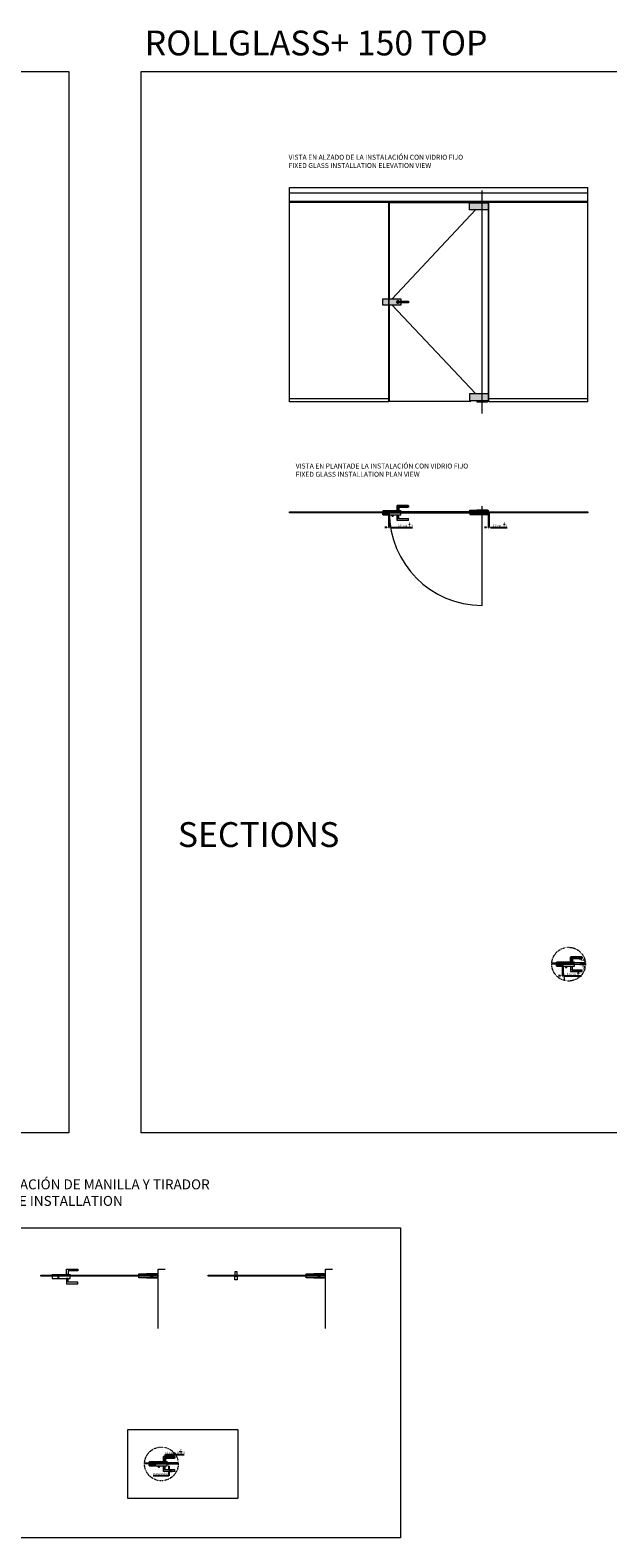
# Model space of a CAD drawing. Units: millimetres. Extents: x 40387 to 145023, y 9311 to 24631.
# Drawn here: x 51002 to 56829, y 9311 to 24506 of the extents above; entities that cross this region are included whole.
import ezdxf
from ezdxf.lldxf.tags import DXFTag

# ---------------------------------------------------------------- set-up
doc = ezdxf.new("R2010")
doc.units = ezdxf.units.MM
doc.header["$LTSCALE"] = 0.005
doc.linetypes.add('DASHDOT', pattern=[25.4, 12.7, -6.35, 0, -6.35])
doc.layers.add('2o PLANO', color=252, linetype='Continuous', lineweight=9)
doc.layers.add('50 COTAS', color=1, linetype='Continuous')
doc.styles.get("Standard").update_dxf_attribs({"font": 'arial.ttf'})
tags = doc.linetypes.add('HIDDEN2', pattern=[4.7625, 3.175, -1.5875]).pattern_tags.tags
tags[6:7] = [DXFTag(74, 4), DXFTag(75, 0), DXFTag(340, '0'), DXFTag(46, 0.0), DXFTag(50, 0.0), DXFTag(44, 0.0), DXFTag(45, 0.0)]
tags[4:5] = [DXFTag(74, 4), DXFTag(75, 0), DXFTag(340, '0'), DXFTag(46, 0.0), DXFTag(50, 0.0), DXFTag(44, 0.0), DXFTag(45, 0.0)]
doc.dimstyles.new('MM - PULGADAS', dxfattribs={"dimtxt": 20, "dimasz": 20, "dimexe": 1, "dimexo": 1, "dimgap": 5, "dimtad": 1, "dimtoh": 1, "dimtxsty": 'Standard', "dimcen": 0.09375, "dimclrt": 256, "dimazin": 0, "dimtfac": 1, "dimtmove": 0, "dimatfit": 3, "dimfxl": 1, "dimarcsym": 0})

# ---------------------------------------------------------------- blocks, each defined once
blk = doc.blocks.new('*D159')
at = {"layer": '50 COTAS', "color": 0, "linetype": 'Continuous', "lineweight": -2, "transparency": 16777216}
for p, q in [((56371, 15074), (56371, 14974)), ((56374, 15074), (56374, 14974)), ((56351, 14975), (56331, 14975)), ((56371, 14975), (56374, 14975)), ((56394, 14975), (56562, 14975))]:
    blk.add_line(p, q, dxfattribs=at)
at = {"layer": '50 COTAS', "color": 0, "linetype": 'Continuous', "lineweight": 0, "transparency": 16777216}
for points in [[(56351, 14979), (56351, 14972), (56371, 14975)], [(56394, 14979), (56394, 14972), (56374, 14975)]]:
    blk.add_solid(points, dxfattribs=at)
at = {"layer": '50 COTAS', "linetype": 'Continuous', "lineweight": 0, "transparency": 16777216, "insert": (56488, 15007), "char_height": 20, "attachment_point": 5}
blk.add_mtext('3,5 mm [{\\H1x;\\S1/8;}"]', dxfattribs=at)
blk = doc.blocks.new('*D207')
at = {"layer": '50 COTAS', "color": 0, "linetype": 'Continuous', "lineweight": -2, "transparency": 16777216}
for p, q in [((56547, 15105), (56595, 15105)), ((56547, 15093), (56595, 15093)), ((56594, 15125), (56594, 15145)), ((56594, 15105), (56594, 15093)), ((56594, 15073), (56594, 15053))]:
    blk.add_line(p, q, dxfattribs=at)
at = {"layer": '50 COTAS', "color": 0, "linetype": 'Continuous', "lineweight": 0, "transparency": 16777216}
for points in [[(56591, 15125), (56597, 15125), (56594, 15105)], [(56591, 15073), (56597, 15073), (56594, 15093)]]:
    blk.add_solid(points, dxfattribs=at)
at = {"layer": '50 COTAS', "linetype": 'Continuous', "lineweight": 0, "transparency": 16777216, "insert": (56563, 15099), "char_height": 20, "attachment_point": 5, "rotation": 90}
blk.add_mtext('12 mm [{\\H1x;\\S1/2;}"]', dxfattribs=at)
blk = doc.blocks.new('*D220')
at = {"layer": '50 COTAS', "color": 0, "linetype": 'Continuous', "lineweight": -2, "transparency": 16777216}
for p, q in [((55624, 19646), (55624, 19494)), ((55627, 19646), (55627, 19494)), ((55604, 19495), (55584, 19495)), ((55624, 19495), (55627, 19495)), ((55647, 19495), (55815, 19495))]:
    blk.add_line(p, q, dxfattribs=at)
at = {"layer": '50 COTAS', "color": 0, "linetype": 'Continuous', "lineweight": 0, "transparency": 16777216}
for points in [[(55604, 19498), (55604, 19492), (55624, 19495)], [(55647, 19498), (55647, 19492), (55627, 19495)]]:
    blk.add_solid(points, dxfattribs=at)
at = {"layer": '50 COTAS', "linetype": 'Continuous', "lineweight": 0, "transparency": 16777216, "insert": (55741, 19526), "char_height": 20, "attachment_point": 5}
blk.add_mtext('3,5 mm [{\\H1x;\\S1/8;}"]', dxfattribs=at)
blk = doc.blocks.new('*D243')
at = {"layer": '50 COTAS', "color": 0, "linetype": 'Continuous', "lineweight": -2, "transparency": 16777216}
for p, q in [((54620, 19622), (54620, 19494)), ((54623, 19622), (54623, 19494)), ((54600, 19495), (54580, 19495)), ((54620, 19495), (54623, 19495)), ((54643, 19495), (54859, 19495))]:
    blk.add_line(p, q, dxfattribs=at)
at = {"layer": '50 COTAS', "color": 0, "linetype": 'Continuous', "lineweight": 0, "transparency": 16777216}
for points in [[(54600, 19498), (54600, 19492), (54620, 19495)], [(54643, 19498), (54643, 19492), (54623, 19495)]]:
    blk.add_solid(points, dxfattribs=at)
at = {"layer": '50 COTAS', "linetype": 'Continuous', "lineweight": 0, "transparency": 16777216, "insert": (54785, 19526), "char_height": 20, "attachment_point": 5}
blk.add_mtext('3,5 mm [{\\H1x;\\S1/8;}"]', dxfattribs=at)
blk = doc.blocks.new('*D278')
at = {"layer": '50 COTAS', "color": 0, "linetype": 'Continuous', "lineweight": -2, "transparency": 16777216}
for p, q in [((52366, 10131), (52365, 10131)), ((52366, 10068), (52365, 10068)), ((52366, 10131), (52366, 10151)), ((52366, 10151), (52554, 10151)), ((52366, 10088), (52366, 10111))]:
    blk.add_line(p, q, dxfattribs=at)
at = {"layer": '50 COTAS', "color": 0, "linetype": 'Continuous', "lineweight": 0, "transparency": 16777216}
for points in [[(52363, 10111), (52369, 10111), (52366, 10131)], [(52363, 10088), (52369, 10088), (52366, 10068)]]:
    blk.add_solid(points, dxfattribs=at)
at = {"layer": '50 COTAS', "linetype": 'Continuous', "lineweight": 0, "transparency": 16777216, "insert": (52462, 10182), "char_height": 20, "attachment_point": 5}
blk.add_mtext('62,6 mm [2{\\H1x;\\S7/16;}"]', dxfattribs=at)
blk = doc.blocks.new('*D279')
at = {"layer": '50 COTAS', "color": 0, "linetype": 'Continuous', "lineweight": -2, "transparency": 16777216}
for p, q in [((52435, 10056), (52400, 10056)), ((52401, 10036), (52401, 10001)), ((52401, 9935), (52241, 9935)), ((52435, 9981), (52400, 9981)), ((52401, 9981), (52401, 9935))]:
    blk.add_line(p, q, dxfattribs=at)
at = {"layer": '50 COTAS', "color": 0, "linetype": 'Continuous', "lineweight": 0, "transparency": 16777216}
for points in [[(52397, 10036), (52404, 10036), (52401, 10056)], [(52397, 10001), (52404, 10001), (52401, 9981)]]:
    blk.add_solid(points, dxfattribs=at)
at = {"layer": '50 COTAS', "linetype": 'Continuous', "lineweight": 0, "transparency": 16777216, "insert": (52319, 9953), "char_height": 20, "attachment_point": 5}
blk.add_mtext('75,6 mm [3"]', dxfattribs=at)

msp = doc.modelspace()

# ---------------------------------------------------------------- hatches: boundary and pattern name
at = {"lineweight": 0, "true_color": 0x636466}
h = msp.add_hatch(dxfattribs=at)
h.set_pattern_fill('AR-RROOF', color=251, scale=0.45, angle=30)
h.set_pattern_definition([(30, (-7428.804, 4979.938), (16.0620748, 22.4716704), [171.45, -22.86, 57.15, -11.43]), (30, (-7418.496, 4992.488), (-17.4996204, 7.4502316), [34.29, -3.7719, 68.58, -8.5725]), (30, (-7428.712, 4991.2094), (47.6440359, 36.35010914), [91.44, -16.002, 45.72, -11.43])])
h.paths.add_polyline_path([(55561.808, 22783.799), (53618.697, 22783.799), (53618.697, 22773.299), (55561.808, 22773.299)])
h.paths.add_polyline_path([(56627.197, 22783.799), (55561.808, 22783.799), (55561.808, 22773.299), (56627.197, 22773.299)])
at = {"linetype": 'Continuous', "lineweight": 0}
h = msp.add_hatch(color=253, dxfattribs=at)
h.dxf.hatch_style = 1
h.paths.add_polyline_path([(54619.697, 21799.5), (54559.697, 21799.5), (54559.697, 21734.5), (54619.697, 21734.5)])
edge = h.paths.add_edge_path()
edge.add_line((54721.26, 21776), (54741.197, 21776))
edge.add_line((54741.197, 21776), (54741.197, 21799.5))
edge.add_line((54741.197, 21799.5), (54623.197, 21799.5))
edge.add_line((54623.197, 21799.5), (54623.197, 21734.5))
edge.add_line((54623.197, 21734.5), (54741.197, 21734.5))
edge.add_line((54741.197, 21734.5), (54741.197, 21758))
edge.add_line((54741.197, 21758), (54721.26, 21758))
edge.add_arc((54711.197, 21767), 13.5, 41.8103144, 318.1896863, ccw=False)
h.paths.add_polyline_path([(54817.197, 21776), (54702.197, 21776), (54702.197, 21758), (54817.197, 21758)])
edge = h.paths.add_edge_path(flags=17)
edge.add_line((54702.197, 21776), (54721.26, 21776))
edge.add_arc((54711.197, 21767), 13.5, 41.8103144, 318.1896863)
edge.add_line((54721.26, 21758), (54702.197, 21758))
edge.add_line((54702.197, 21758), (54702.197, 21776))
h.paths.add_polyline_path([(55561.808, 22767.299), (55432.308, 22767.299), (55432.308, 22695.3), (55561.808, 22695.3)])
h.paths.add_polyline_path([(55622.308, 22767.299), (55561.808, 22767.299), (55561.808, 22695.3), (55622.308, 22695.3)])
h.paths.add_polyline_path([(55561.808, 20843.003), (55437.003, 20843.003), (55437.003, 20771.003), (55561.808, 20771.003)])
h.paths.add_polyline_path([(55623.003, 20843.003), (55561.808, 20843.003), (55561.808, 20771.003), (55623.003, 20771.003)])
h.paths.add_polyline_path([(55561.808, 20768.998), (55508.808, 20768.998), (55508.808, 20759.998), (55561.808, 20759.998)])
h.paths.add_polyline_path([(55614.808, 20768.998), (55561.808, 20768.998), (55561.808, 20759.998), (55614.808, 20759.998)])
h = msp.add_hatch(color=252, dxfattribs=at)
h.dxf.hatch_style = 1
h.paths.add_polyline_path([(55566.875, 22773.299), (55561.808, 22773.299), (55561.808, 22768.392), (55566.875, 22768.392)])
h.paths.add_polyline_path([(55561.808, 22773.299), (55556.742, 22773.299), (55556.742, 22768.392), (55561.808, 22768.392)])
h.paths.add_polyline_path([(55561.808, 22768.392), (55554.715, 22768.392), (55554.606, 22767.299), (55561.808, 22767.299)])
h.paths.add_polyline_path([(55568.902, 22768.392), (55561.808, 22768.392), (55561.808, 22767.299), (55569.011, 22767.299)])
h.paths.add_polyline_path([(55577.058, 20771.003), (55561.808, 20771.003), (55561.808, 20770.113), (55577.058, 20770.113)])
h.paths.add_polyline_path([(55569.308, 20770.113), (55561.808, 20770.113), (55561.808, 20768.998), (55569.308, 20768.998)])
h.paths.add_polyline_path([(55561.808, 20770.113), (55554.308, 20770.113), (55554.308, 20768.998), (55561.808, 20768.998)])
h.paths.add_polyline_path([(55561.808, 20771.003), (55546.558, 20771.003), (55546.558, 20770.113), (55561.808, 20770.113)])

# ---------------------------------------------------------------- linework, layer by layer
for p, q in [((53618.697, 22919.172), (56627.197, 22919.172)), ((53618.697, 22864.799), (56627.197, 22864.799)), ((53618.697, 22783.799), (56627.197, 22783.799)), ((53618.697, 22773.299), (56627.197, 22773.299)), ((54619.697, 20759.998), (54619.697, 22773.299)), ((53618.697, 20792.598), (54619.697, 20792.598)), ((55627.197, 20792.598), (56627.197, 20792.598)), ((55528.419, 19652.865), (55432.308, 19652.865)), ((55432.308, 19640.865), (55528.419, 19640.865)), ((55528.419, 19652.865), (55528.419, 19657.865)), ((55528.419, 19657.865), (55600.419, 19657.865)), ((55528.419, 19635.865), (55528.419, 19640.865)), ((55600.419, 19635.865), (55528.419, 19635.865)), ((55600.419, 19657.865), (55600.419, 19652.865)), ((55622.308, 19652.865), (55600.419, 19652.865)), ((55600.419, 19640.865), (55600.419, 19635.865)), ((55622.308, 19640.865), (55600.419, 19640.865)), ((55622.308, 19652.865), (55620.308, 19652.865)), ((55622.308, 19640.865), (55620.308, 19640.865)), ((55622.308, 19662.365), (55622.308, 19631.365)), ((52292.192, 12020.545), (52362.192, 12020.545)), ((53981.293, 12020.545), (54051.293, 12020.545))]:
    msp.add_line(p, q, dxfattribs=at)
at = {"lineweight": 0}
for p, q in [((52292.192, 11419.985), (52292.192, 12020.545)), ((53981.293, 11419.985), (53981.293, 12020.545))]:
    msp.add_line(p, q, dxfattribs=at)
for points in [[(40387.291, 24088.563), (51392.812, 24088.563), (51392.812, 13392.424), (40387.291, 13392.424)], [(52120.186, 24088.563), (66125.708, 24088.563), (66125.708, 13392.424), (52120.186, 13392.424)], [(50438.809, 12434.975), (54737.195, 12434.975), (54737.195, 9311.168), (50438.809, 9311.168)], [(51985.757, 9708.501), (51985.757, 10404.067), (53097.611, 10404.067), (53097.611, 9708.501)]]:
    msp.add_lwpolyline(points, close=True, dxfattribs=at)
at = {"linetype": 'Continuous', "lineweight": 0}
for points in [[(53618.697, 20759.998), (53618.697, 22919.172)], [(56627.197, 20759.998), (56627.197, 22919.172)], [(55432.308, 22767), (54623.697, 22767), (54623.697, 21799.5)], [(55554.606, 22767.299), (55554.715, 22768.392), (55568.902, 22768.392), (55569.011, 22767.299)], [(55556.742, 22773.299), (55556.742, 22768.392)], [(55566.875, 22768.392), (55566.875, 22773.299)], [(55623.003, 20836.835), (55623.697, 20836.835), (55623.697, 22731), (55622.308, 22731)], [(55627.197, 20759.998), (55627.197, 22773.299)], [(54741.197, 21758), (54741.197, 21734.5), (54623.197, 21734.5), (54623.197, 21799.5), (54741.197, 21799.5), (54741.197, 21776)], [(54623.697, 21734.5), (54623.697, 20767.001)], [(54619.697, 20759.998), (53618.697, 20759.998)], [(54623.697, 20767.001), (54623.697, 20767.001), (55446.118, 20767.001), (55446.118, 20771.003)], [(55577.058, 20771.003), (55577.058, 20770.113), (55546.558, 20770.113), (55546.558, 20771.003)], [(55554.308, 20770.113), (55554.308, 20768.998)], [(55569.308, 20768.998), (55569.308, 20770.113)], [(56627.197, 20759.998), (55627.197, 20759.998)], [(54559.697, 19652.865), (54559.697, 19657.765), (54559.72, 19657.765)], [(54635.697, 19652.865), (54635.697, 19657.365), (54559.697, 19657.365)], [(54632.197, 19652.865), (54632.197, 19660.865), (54563.197, 19660.865), (54563.197, 19652.865)], [(54563.197, 19640.865), (54563.197, 19619.865), (54616.197, 19619.865), (54616.197, 19640.865)], [(54594.697, 19640.865), (54594.697, 19640.865)], [(54598.477, 19640.865), (54598.477, 19640.865)], [(54600.697, 19640.865), (54600.697, 19640.865)], [(54619.697, 19652.865), (54635.697, 19652.865)], [(54623.197, 19627.365), (54622.197, 19627.365), (54622.197, 19637.365), (54623.197, 19637.365)], [(54625.197, 19619.865), (54739.197, 19619.865)], [(54627.197, 19619.865), (54627.197, 19640.865)], [(54741.197, 19652.865), (54741.197, 19658.865), (54638.197, 19658.865), (54638.197, 19652.865)], [(54739.197, 19660.865), (54640.197, 19660.865)], [(54642.197, 19652.865), (54642.197, 19660.865)], [(54649.697, 19660.865), (54649.697, 19664.865), (54655.197, 19664.865), (54655.197, 19662.865), (54657.197, 19662.865), (54657.197, 19664.865), (54662.697, 19664.865), (54662.697, 19660.865)], [(54650.697, 19610.365), (54650.697, 19619.865)], [(54663.697, 19619.865), (54663.697, 19610.365), (54650.697, 19610.365), (54652.197, 19608.865), (54662.197, 19608.865), (54663.697, 19610.365)], [(54698.447, 19660.865), (54698.447, 19661.865)], [(54698.447, 19618.865), (54698.447, 19619.865)], [(54702.197, 19665.465), (54702.197, 19712.965), (54817.197, 19712.965), (54817.197, 19699.965), (54723.697, 19699.965), (54723.697, 19697.465), (54814.697, 19697.465), (54814.697, 19715.465), (54704.697, 19715.465), (54704.697, 19665.465)], [(54702.197, 19615.265), (54702.197, 19567.765), (54817.197, 19567.765), (54817.197, 19580.765), (54723.697, 19580.765), (54723.697, 19583.265), (54814.697, 19583.265), (54814.697, 19565.265), (54704.697, 19565.265), (54704.697, 19615.265)], [(54709.276, 19619.865), (54709.276, 19618.865)], [(54713.624, 19661.865), (54713.624, 19660.865)], [(54717.697, 19665.465), (54717.697, 19693.965), (54720.197, 19693.965), (54720.197, 19665.465)], [(54717.697, 19615.265), (54717.697, 19586.765), (54720.197, 19586.765), (54720.197, 19615.265)], [(54717.732, 19618.865), (54717.732, 19619.865)], [(54721.032, 19660.865), (54721.032, 19661.865)], [(54723.947, 19661.865), (54723.947, 19660.865)], [(54723.947, 19619.865), (54723.947, 19618.865)], [(54737.197, 19660.865), (54737.197, 19652.865)], [(54737.197, 19640.865), (54737.197, 19619.865)], [(55432.308, 19652.865), (55432.308, 19662.365), (55622.308, 19662.365)], [(55432.308, 19640.865), (55432.308, 19631.365), (55622.308, 19631.365)], [(55437.003, 19662.365), (55437.003, 19667.865), (55623.003, 19667.865), (55623.003, 19658.115)], [(55437.003, 19631.365), (55437.003, 19625.865), (55623.003, 19625.865), (55623.003, 19640.865)], [(55462.697, 19641.865), (55462.697, 19651.865)], [(55508.808, 19667.865), (55508.808, 19670.615)], [(55508.808, 19670.615), (55614.808, 19670.615), (55614.808, 19667.865)], [(55508.808, 19622.615), (55508.808, 19625.865)], [(55614.808, 19622.615), (55614.808, 19622.615), (55508.808, 19622.615)], [(55528.419, 19653.115), (55548.308, 19653.115), (55548.308, 19637.615), (55550.058, 19635.865)], [(55548.308, 19640.615), (55528.419, 19640.615)], [(55533.308, 19653.115), (55533.308, 19657.865)], [(55536.208, 19635.865), (55536.208, 19640.615)], [(55539.262, 19653.115), (55539.262, 19657.865)], [(55543.108, 19653.115), (55543.108, 19640.615)], [(55545.108, 19640.615), (55545.108, 19653.115)], [(55554.308, 19645.386), (55554.308, 19647.115), (55569.392, 19647.115)], [(55569.259, 19648.115), (55554.808, 19648.115), (55554.808, 19643.655)], [(55573.558, 19635.865), (55575.308, 19637.615), (55575.308, 19653.115), (55600.419, 19653.115)], [(55575.308, 19640.615), (55600.419, 19640.615)], [(55588.808, 19653.115), (55588.808, 19640.615)], [(55590.808, 19640.615), (55590.808, 19653.115)], [(55596.355, 19657.865), (55596.355, 19653.115)], [(55597.708, 19640.615), (55597.708, 19635.865)], [(55614.808, 19625.865), (55614.808, 19622.615)], [(55620.308, 19652.865), (55620.308, 19640.865)], [(55622.308, 19655.115), (55623.697, 19655.115), (55623.697, 19658.115), (55622.308, 19658.115)], [(55622.308, 19641.865), (55622.308, 19651.865)], [(55623.003, 19652.865), (55623.003, 19655.115)], [(56263.846, 15104.834), (56370.922, 15104.834), (56370.922, 15092.834), (56263.422, 15092.834)], [(56310.922, 15104.834), (56310.922, 15109.734), (56310.945, 15109.734)], [(56386.922, 15104.834), (56386.922, 15109.334), (56310.922, 15109.334)], [(56383.422, 15104.834), (56383.422, 15112.834), (56314.422, 15112.834), (56314.422, 15104.834)], [(56314.422, 15092.834), (56314.422, 15071.834), (56367.422, 15071.834), (56367.422, 15092.834)], [(56345.922, 15092.834), (56345.922, 15092.834)], [(56349.702, 15092.834), (56349.702, 15092.834)], [(56351.922, 15092.834), (56351.922, 15092.834)], [(56370.922, 15104.834), (56386.922, 15104.834)], [(56374.422, 15079.334), (56373.422, 15079.334), (56373.422, 15089.334), (56374.422, 15089.334)], [(56602.998, 15104.834), (56374.922, 15104.834), (56374.922, 15092.834), (56603.422, 15092.834)], [(56376.422, 15071.834), (56490.422, 15071.834)], [(56378.422, 15071.834), (56378.422, 15092.834)], [(56492.422, 15104.834), (56492.422, 15110.834), (56389.422, 15110.834), (56389.422, 15104.834)], [(56490.422, 15112.834), (56391.422, 15112.834)], [(56393.422, 15104.834), (56393.422, 15112.834)], [(56400.922, 15112.834), (56400.922, 15116.834), (56406.422, 15116.834), (56406.422, 15114.834), (56408.422, 15114.834), (56408.422, 15116.834), (56413.922, 15116.834), (56413.922, 15112.834)], [(56401.922, 15062.334), (56401.922, 15071.834)], [(56414.922, 15071.834), (56414.922, 15062.334), (56401.922, 15062.334), (56403.422, 15060.834), (56413.422, 15060.834), (56414.922, 15062.334)], [(56449.672, 15112.834), (56449.672, 15113.834)], [(56449.672, 15070.834), (56449.672, 15071.834)], [(56453.422, 15117.434), (56453.422, 15164.934), (56568.422, 15164.934), (56568.422, 15151.934), (56474.922, 15151.934), (56474.922, 15149.434), (56565.922, 15149.434), (56565.922, 15167.434), (56455.922, 15167.434), (56455.922, 15117.434)], [(56453.422, 15067.234), (56453.422, 15019.734), (56568.422, 15019.734), (56568.422, 15032.734), (56474.922, 15032.734), (56474.922, 15035.234), (56565.922, 15035.234), (56565.922, 15017.234), (56455.922, 15017.234), (56455.922, 15067.234)], [(56460.501, 15071.834), (56460.501, 15070.834)], [(56464.849, 15113.834), (56464.849, 15112.834)], [(56468.922, 15117.434), (56468.922, 15145.934), (56471.422, 15145.934), (56471.422, 15117.434)], [(56468.922, 15067.234), (56468.922, 15038.734), (56471.422, 15038.734), (56471.422, 15067.234)], [(56468.957, 15070.834), (56468.957, 15071.834)], [(56472.256, 15112.834), (56472.256, 15113.834)], [(56475.172, 15113.834), (56475.172, 15112.834)], [(56475.172, 15071.834), (56475.172, 15070.834)], [(56488.422, 15112.834), (56488.422, 15104.834)], [(56488.422, 15092.834), (56488.422, 15071.834)], [(51367.193, 12019.972), (51367.193, 12019.972), (51482.193, 12019.972), (51482.193, 12001.972), (51385.193, 12001.972), (51385.193, 11965.372), (51367.193, 11965.372), (51367.193, 12019.972), (51367.193, 12019.972), (51367.193, 12019.972)], [(51367.193, 11871.023), (51367.193, 11871.023), (51482.193, 11871.023), (51482.193, 11889.022), (51385.193, 11889.022), (51385.193, 11925.622), (51367.193, 11925.622), (51367.193, 11871.023), (51367.193, 11871.023), (51367.193, 11871.023)], [(52097.304, 11957.372), (52097.304, 11972.372), (52287.998, 11972.372), (52287.998, 11957.372)], [(52287.998, 11947.372), (52287.998, 11932.372), (52097.304, 11932.372), (52097.304, 11947.372)], [(52173.804, 11972.372), (52173.804, 11976.122), (52279.804, 11976.122), (52279.804, 11972.372)], [(52173.804, 11947.372), (52173.804, 11957.372)], [(52279.804, 11932.372), (52279.804, 11928.122), (52173.804, 11928.122), (52173.804, 11932.372)], [(52279.804, 11957.372), (52279.804, 11947.372)], [(53786.405, 11957.372), (53786.405, 11972.372), (53977.099, 11972.372), (53977.099, 11957.372)], [(53977.099, 11947.372), (53977.099, 11932.372), (53786.405, 11932.372), (53786.405, 11947.372)], [(53862.904, 11972.372), (53862.904, 11976.122), (53968.904, 11976.122), (53968.904, 11972.372)], [(53862.904, 11947.372), (53862.904, 11957.372)], [(53968.904, 11932.372), (53968.904, 11928.122), (53862.904, 11928.122), (53862.904, 11932.372)], [(53968.904, 11957.372), (53968.904, 11947.372)], [(52155.902, 10068.284), (52262.978, 10068.284), (52262.978, 10056.284), (52155.478, 10056.284)], [(52202.978, 10068.284), (52202.978, 10073.184), (52203.001, 10073.184)], [(52278.978, 10068.284), (52278.978, 10072.784), (52202.978, 10072.784)], [(52275.478, 10068.284), (52275.478, 10076.284), (52206.478, 10076.284), (52206.478, 10068.284)], [(52206.478, 10056.284), (52206.478, 10035.284), (52259.478, 10035.284), (52259.478, 10056.284)], [(52237.978, 10056.284), (52237.978, 10056.284)], [(52241.758, 10056.284), (52241.758, 10056.284)], [(52243.978, 10056.284), (52243.978, 10056.284)], [(52262.978, 10068.284), (52278.978, 10068.284)], [(52266.478, 10042.784), (52265.478, 10042.784), (52265.478, 10052.784), (52266.478, 10052.784)], [(52495.054, 10068.284), (52266.978, 10068.284), (52266.978, 10056.284), (52495.478, 10056.284)], [(52268.478, 10035.284), (52382.478, 10035.284)], [(52270.478, 10035.284), (52270.478, 10056.284)], [(52384.478, 10068.284), (52384.478, 10074.284), (52281.478, 10074.284), (52281.478, 10068.284)], [(52382.478, 10076.284), (52283.478, 10076.284)], [(52285.478, 10068.284), (52285.478, 10076.284)], [(52292.978, 10076.284), (52292.978, 10080.284), (52298.478, 10080.284), (52298.478, 10078.284), (52300.478, 10078.284), (52300.478, 10080.284), (52305.978, 10080.284), (52305.978, 10076.284)], [(52293.978, 10025.784), (52293.978, 10035.284)], [(52306.978, 10035.284), (52306.978, 10025.784), (52293.978, 10025.784), (52295.478, 10024.284), (52305.478, 10024.284), (52306.978, 10025.784)], [(52341.728, 10076.284), (52341.728, 10077.284)], [(52341.728, 10034.284), (52341.728, 10035.284)], [(52345.478, 10080.884), (52345.478, 10128.384), (52460.478, 10128.384), (52460.478, 10115.384), (52366.978, 10115.384), (52366.978, 10112.884), (52457.978, 10112.884), (52457.978, 10130.884), (52347.978, 10130.884), (52347.978, 10080.884)], [(52345.478, 10030.684), (52345.478, 9983.184), (52460.478, 9983.184), (52460.478, 9996.184), (52366.978, 9996.184), (52366.978, 9998.684), (52457.978, 9998.684), (52457.978, 9980.684), (52347.978, 9980.684), (52347.978, 10030.684)], [(52352.557, 10035.284), (52352.557, 10034.284)], [(52356.905, 10077.284), (52356.905, 10076.284)], [(52360.978, 10080.884), (52360.978, 10109.384), (52363.478, 10109.384), (52363.478, 10080.884)], [(52360.978, 10030.684), (52360.978, 10002.184), (52363.478, 10002.184), (52363.478, 10030.684)], [(52361.013, 10034.284), (52361.013, 10035.284)], [(52364.312, 10076.284), (52364.312, 10077.284)], [(52367.228, 10077.284), (52367.228, 10076.284)], [(52367.228, 10035.284), (52367.228, 10034.284)], [(52380.478, 10076.284), (52380.478, 10068.284)], [(52380.478, 10056.284), (52380.478, 10035.284)]]:
    msp.add_lwpolyline(points, dxfattribs=at)
for points in [[(55622.308, 22767.299), (55622.308, 22695.3), (55432.308, 22695.3), (55432.308, 22767.299)], [(54559.697, 21799.5), (54619.697, 21799.5), (54619.697, 21734.5), (54559.697, 21734.5)], [(54702.197, 21776), (54817.197, 21776), (54817.197, 21758), (54702.197, 21758)], [(55623.003, 20771.003), (55437.003, 20771.003), (55437.003, 20843.003), (55623.003, 20843.003)], [(55508.808, 20768.998), (55508.808, 20759.998), (55614.808, 20759.998), (55614.808, 20768.998)], [(53618.697, 19652.865), (54619.697, 19652.865), (54619.697, 19640.865), (53618.697, 19640.865)], [(54559.697, 19623.365), (54559.697, 19640.865), (54619.697, 19640.865), (54619.697, 19623.365)], [(54623.197, 19640.865), (54623.197, 19621.865), (54741.197, 19621.865), (54741.197, 19640.865)], [(55498.197, 19640.865), (55498.197, 19652.865), (54623.697, 19652.865), (54623.697, 19640.865)], [(54724.697, 19661.865), (54724.697, 19665.465), (54697.697, 19665.465), (54697.697, 19661.865)], [(54697.697, 19618.865), (54724.697, 19618.865), (54724.697, 19615.265), (54697.697, 19615.265)], [(55622.308, 19652.865), (55623.697, 19652.865), (55623.697, 19640.865), (55622.308, 19640.865)], [(55627.197, 19652.865), (56627.197, 19652.865), (56627.197, 19640.865), (55627.197, 19640.865)], [(56310.922, 15075.334), (56310.922, 15092.834), (56370.922, 15092.834), (56370.922, 15075.334)], [(56374.422, 15092.834), (56374.422, 15073.834), (56492.422, 15073.834), (56492.422, 15092.834)], [(56475.922, 15113.834), (56475.922, 15117.434), (56448.922, 15117.434), (56448.922, 15113.834)], [(56448.922, 15070.834), (56475.922, 15070.834), (56475.922, 15067.234), (56448.922, 15067.234)], [(51284.693, 11947.372), (51108.709, 11947.372), (51108.709, 11957.372), (51284.693, 11957.372)], [(51300.693, 11957.372), (51224.693, 11957.372), (51224.693, 11965.372), (51300.693, 11965.372)], [(51284.693, 11947.372), (51224.693, 11947.372), (51224.693, 11925.622), (51284.693, 11925.622)], [(51406.193, 11947.372), (51288.193, 11947.372), (51288.193, 11925.622), (51406.193, 11925.622)], [(52288.692, 11947.372), (51288.693, 11947.372), (51288.693, 11957.372), (52288.692, 11957.372)], [(51406.193, 11957.372), (51303.193, 11957.372), (51303.193, 11965.372), (51406.193, 11965.372)], [(52974.294, 11947.372), (52797.809, 11947.372), (52797.809, 11957.372), (52974.294, 11957.372)], [(53977.793, 11947.372), (52977.794, 11947.372), (52977.794, 11957.372), (53977.793, 11957.372)], [(52202.978, 10038.784), (52202.978, 10056.284), (52262.978, 10056.284), (52262.978, 10038.784)], [(52266.478, 10056.284), (52266.478, 10037.284), (52384.478, 10037.284), (52384.478, 10056.284)], [(52367.978, 10077.284), (52367.978, 10080.884), (52340.978, 10080.884), (52340.978, 10077.284)], [(52340.978, 10034.284), (52367.978, 10034.284), (52367.978, 10030.684), (52340.978, 10030.684)]]:
    msp.add_lwpolyline(points, close=True, dxfattribs=at)
for points in [[(54721.26, 21776, 2.618034674), (54721.26, 21758)], [(54559.697, 19657.365, -0.414213562), (54563.197, 19660.865)], [(54563.197, 19619.865, -0.414213562), (54559.697, 19623.365)], [(54619.697, 19623.365, -0.414213562), (54616.197, 19619.865)], [(54625.197, 19619.865, -0.414213562), (54623.197, 19621.865)], [(54632.197, 19660.865, -0.414213562), (54635.697, 19657.365)], [(54638.197, 19658.865, -0.414213562), (54640.197, 19660.865)], [(54702.197, 19712.965, -0.414213562), (54704.697, 19715.465)], [(54717.697, 19693.965, -0.414213562), (54723.697, 19699.965)], [(54720.197, 19693.965, -0.414213562), (54723.697, 19697.465)], [(54739.197, 19660.865, -0.414213562), (54741.197, 19658.865)], [(54741.197, 19621.865, -0.414213562), (54739.197, 19619.865)], [(54814.697, 19715.465, -0.414213562), (54817.197, 19712.965)], [(54817.197, 19699.965, -0.414213562), (54814.697, 19697.465)], [(54704.697, 19565.265, -0.414213562), (54702.197, 19567.765)], [(54723.697, 19580.765, -0.414213562), (54717.697, 19586.765)], [(54723.697, 19583.265, -0.414213562), (54720.197, 19586.765)], [(54814.697, 19583.265, -0.414213562), (54817.197, 19580.765)], [(54817.197, 19567.765, -0.414213562), (54814.697, 19565.265)], [(56310.922, 15109.334, -0.414213562), (56314.422, 15112.834)], [(56314.422, 15071.834, -0.414213562), (56310.922, 15075.334)], [(56370.922, 15075.334, -0.414213562), (56367.422, 15071.834)], [(56376.422, 15071.834, -0.414213562), (56374.422, 15073.834)], [(56383.422, 15112.834, -0.414213562), (56386.922, 15109.334)], [(56389.422, 15110.834, -0.414213562), (56391.422, 15112.834)], [(56453.422, 15164.934, -0.414213562), (56455.922, 15167.434)], [(56468.922, 15145.934, -0.414213562), (56474.922, 15151.934)], [(56471.422, 15145.934, -0.414213562), (56474.922, 15149.434)], [(56490.422, 15112.834, -0.414213562), (56492.422, 15110.834)], [(56492.422, 15073.834, -0.414213562), (56490.422, 15071.834)], [(56565.922, 15167.434, -0.414213562), (56568.422, 15164.934)], [(56568.422, 15151.934, -0.414213562), (56565.922, 15149.434)], [(56455.922, 15017.234, -0.414213562), (56453.422, 15019.734)], [(56474.922, 15032.734, -0.414213562), (56468.922, 15038.734)], [(56474.922, 15035.234, -0.414213562), (56471.422, 15038.734)], [(56565.922, 15035.234, -0.414213562), (56568.422, 15032.734)], [(56568.422, 15019.734, -0.414213562), (56565.922, 15017.234)], [(52202.978, 10072.784, -0.414213562), (52206.478, 10076.284)], [(52206.478, 10035.284, -0.414213562), (52202.978, 10038.784)], [(52262.978, 10038.784, -0.414213562), (52259.478, 10035.284)], [(52268.478, 10035.284, -0.414213562), (52266.478, 10037.284)], [(52275.478, 10076.284, -0.414213562), (52278.978, 10072.784)], [(52281.478, 10074.284, -0.414213562), (52283.478, 10076.284)], [(52345.478, 10128.384, -0.414213562), (52347.978, 10130.884)], [(52360.978, 10109.384, -0.414213562), (52366.978, 10115.384)], [(52363.478, 10109.384, -0.414213562), (52366.978, 10112.884)], [(52382.478, 10076.284, -0.414213562), (52384.478, 10074.284)], [(52384.478, 10037.284, -0.414213562), (52382.478, 10035.284)], [(52457.978, 10130.884, -0.414213562), (52460.478, 10128.384)], [(52460.478, 10115.384, -0.414213562), (52457.978, 10112.884)], [(52347.978, 9980.684, -0.414213562), (52345.478, 9983.184)], [(52366.978, 9996.184, -0.414213562), (52360.978, 10002.184)], [(52366.978, 9998.684, -0.414213562), (52363.478, 10002.184)], [(52457.978, 9998.684, -0.414213562), (52460.478, 9996.184)], [(52460.478, 9983.184, -0.414213562), (52457.978, 9980.684)]]:
    msp.add_lwpolyline(points, format="xyb", dxfattribs=at)
for points in [[(53089.294, 11992.372), (53066.294, 11992.372, 0.414213562), (53065.294, 11991.372), (53065.294, 11957.372), (53090.294, 11957.372), (53090.294, 11991.372, 0.414213562)], [(53089.294, 11912.372), (53066.294, 11912.372, -0.414213562), (53065.294, 11913.372), (53065.294, 11947.372), (53090.294, 11947.372), (53090.294, 11913.372, -0.414213562)]]:
    msp.add_lwpolyline(points, format="xyb", close=True, dxfattribs=at)
for centre, radius in [((54657.197, 19613.865), 2.5), ((55561.808, 19646.615), 9.5), ((55561.808, 19646.615), 7.6), ((56408.422, 15065.834), 2.5), ((52300.478, 10029.284), 2.5)]:
    msp.add_circle(centre, radius, dxfattribs=at)
at = {"linetype": 'DASHDOT', "lineweight": 0}
for centre in [(56433.422, 15092.834), (52325.478, 10056.284)]:
    msp.add_circle(centre, 170, dxfattribs=at)
at = {"linetype": 'Continuous', "lineweight": 0}
for centre, start, end in [((52226.804, 11952.372), 19.4712206, 160.5287794), ((52226.804, 11952.372), 199.4712206, 340.5287794), ((53915.904, 11952.372), 19.4712206, 160.5287794), ((53915.904, 11952.372), 199.4712206, 340.5287794)]:
    msp.add_arc(centre, 15, start, end, dxfattribs=at)
at = {"layer": '2o PLANO', "linetype": 'HIDDEN2', "lineweight": 0, "ltscale": 10}
for p, q in [((55561.808, 20644.145), (55561.808, 22890.153)), ((55494.249, 22695.3), (54653.693, 21799.5)), ((54653.825, 21734.5), (55493.957, 20843.003)), ((55559.646, 18708.757), (55561.951, 19708.754))]:
    msp.add_line(p, q, dxfattribs=at)
for centre, end in [((55561.808, 19646.865), 269.8679194), ((57313.033, 15098.834), 190.4718882)]:
    msp.add_arc(centre, 938.111, 180, end, dxfattribs=at)

# ---------------------------------------------------------------- texts
at = {"lineweight": 0, "attachment_point": 1}
for s, width, gutter_width, heights, insert, char_height in [('ROLLGLASS+ 150 TOP', 6436.29134, 12.5, [0], (52157.536, 24501.532), 250), ('SECTIONS', 5505.13306, 12.5, [0], (52491.503, 16524.046), 250), ('INSTALACIÓN DE MANILLA Y TIRADOR\\P{\\fArial|b0|i1|c0|p34;HANDLE INSTALLATION}', 3359.70893, 0, [360.17], (50438.809, 12923.532), 100)]:
    msp.add_mtext_dynamic_manual_height_columns(s, width=width, gutter_width=gutter_width, heights=heights, dxfattribs=dict(at, insert=insert, char_height=char_height))
at = {"lineweight": 0, "char_height": 50, "width": 2222.92047, "attachment_point": 1}
for s, insert in [('\\A1;\\pxsm1.5;VISTA EN ALZADO DE LA INSTALACIÓN CON VIDRIO FIJO \\P{\\fArial|b0|i1|c0|p34;FIXED GLASS INSTALLATION ELEVATION VIEW}', (53608.75, 23250.143)), ('\\A1;\\pxsm1.5;VISTA EN PLANTADE LA INSTALACIÓN CON VIDRIO FIJO \\P{\\fArial|b0|i1|c0|p34;FIXED GLASS INSTALLATION PLAN VIEW}', (53680.326, 20138.107))]:
    msp.add_mtext(s, dxfattribs=dict(at, insert=insert))

# ---------------------------------------------------------------- dimensions: what is measured, and where the dimension line sits
at = {"layer": '50 COTAS', "linetype": 'Continuous', "lineweight": 0}
for base, p1, p2, picture, middle in [((54623.197, 19494.897), (54619.697, 19623.365), (54623.197, 19623.365), '*D243', (54784.698, 19494.897)), ((55627.197, 19494.897), (55623.697, 19646.865), (55627.197, 19646.865), '*D220', (55741.14, 19494.897)), ((56374.422, 14975.454), (56370.922, 15075.334), (56374.422, 15075.334), '*D159', (56488.365, 14975.454))]:
    dim = msp.add_linear_dim(base=base, p1=p1, p2=p2, dimstyle='MM - PULGADAS', override={"dimpost": ' mm'}, dxfattribs=at)
    dim.commit()
    dim.dimension.update_dxf_attribs({"geometry": picture, "text_midpoint": middle, "dimtype": 160})
for base, p1, p2, picture, middle in [((56594.153, 15092.834), (56545.577, 15104.834), (56545.577, 15092.834), '*D207', (56594.153, 15098.834)), ((52366.052, 10130.884), (52366.553, 10068.284), (52366.553, 10130.884), '*D278', (52462.382, 10150.884)), ((52400.721, 9980.684), (52436.298, 10056.284), (52436.298, 9980.684), '*D279', (52318.572, 9934.699))]:
    dim = msp.add_linear_dim(base=base, p1=p1, p2=p2, angle=90, dimstyle='MM - PULGADAS', override={"dimpost": ' mm'}, dxfattribs=at)
    dim.commit()
    dim.dimension.update_dxf_attribs({"geometry": picture, "text_midpoint": middle, "dimtype": 160})

doc.saveas('drawing.dxf')
